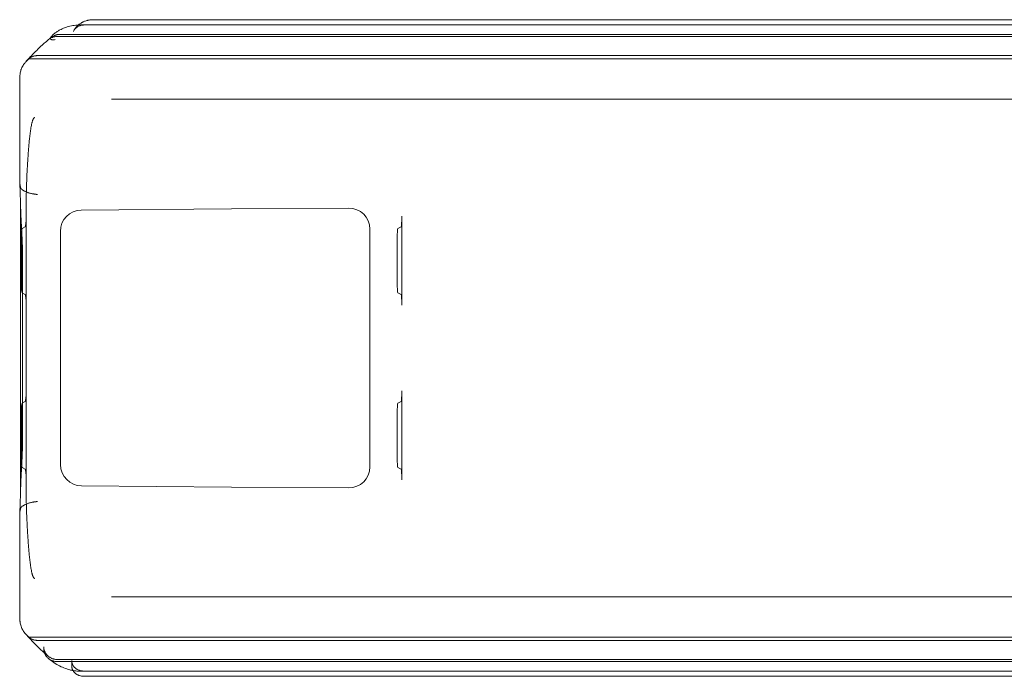
# Model space of a CAD drawing. Units: millimetres. Extents: x 8 to 11508, y 3 to 9503.
# Drawn here: x 2159 to 3089, y 3233 to 3853 of the extents above; entities that cross this region are included whole.
import ezdxf

# ---------------------------------------------------------------- set-up
doc = ezdxf.new("R2010")
doc.units = ezdxf.units.MM
doc.header["$MEASUREMENT"] = 0

msp = doc.modelspace()

# ---------------------------------------------------------------- linework, layer by layer
at = {"color": 0, "linetype": 'Continuous', "lineweight": 0}
for p, q in [((2229.09, 3852.86), (2261.74, 3852.86)), ((2261.74, 3852.86), (2500.1, 3852.86)), ((2500.69, 3852.86), (2664.59, 3852.86)), ((2665.49, 3852.86), (3573.83, 3852.86)), ((2217.24, 3847.98), (2503.37, 3847.98)), ((2220.21, 3847.86), (2502.72, 3847.86)), ((2682.69, 3847.86), (2502.72, 3847.86)), ((2503.37, 3847.98), (2686.97, 3847.98)), ((2682.69, 3847.86), (3591.03, 3847.86)), ((2686.97, 3847.98), (3595.31, 3847.98)), ((2194.3, 3836.92), (2508.82, 3836.92)), ((2196.68, 3838.92), (2508.82, 3838.92)), ((2722.84, 3838.92), (2508.82, 3838.92)), ((2722.84, 3836.92), (2508.82, 3836.92)), ((2722.84, 3838.92), (3631.19, 3838.92)), ((2722.84, 3836.92), (3631.19, 3836.92)), ((2168.37, 3815.92), (2513.18, 3815.92)), ((2175.81, 3818.92), (2513.18, 3818.92)), ((2751.52, 3818.92), (2513.18, 3818.92)), ((2751.52, 3815.92), (2513.18, 3815.92)), ((2751.52, 3818.92), (3659.86, 3818.92)), ((2751.52, 3815.92), (3659.86, 3815.92)), ((2159.28, 3797.1), (2159.28, 3703.52)), ((2261.74, 3777.86), (2245.83, 3777.86)), ((2500.1, 3777.86), (2261.74, 3777.86)), ((2665, 3777.86), (2501.19, 3777.86)), ((3573.83, 3777.86), (2665.49, 3777.86)), ((2160.18, 3675.64), (2160.18, 3675.23)), ((2160.18, 3675.23), (2160.18, 3410.48)), ((2165.38, 3674.48), (2165.38, 3667.39)), ((2217.45, 3673.04), (2359.28, 3674.13)), ((2359.28, 3674.13), (2469.84, 3674.97)), ((2165.41, 3583.33), (2165.41, 3667.39)), ((2520.15, 3667.39), (2520.15, 3583.33)), ((2164.55, 3657.4), (2161.68, 3655.82)), ((2161.71, 3655.82), (2164.58, 3657.4)), ((2489.92, 3655.2), (2489.92, 3430.51)), ((2519.32, 3657.4), (2516.45, 3655.82)), ((2160.85, 3645.83), (2160.85, 3627.86)), ((2160.88, 3604.89), (2160.88, 3645.83)), ((2197.87, 3502.39), (2197.68, 3652.94)), ((2515.62, 3645.83), (2515.62, 3604.89)), ((2160.85, 3604.89), (2160.85, 3627.86)), ((2162.02, 3457.86), (2162.02, 3627.86)), ((2161.68, 3594.9), (2164.55, 3593.32)), ((2164.58, 3593.32), (2161.71, 3594.9)), ((2516.45, 3594.9), (2519.32, 3593.32)), ((2165.38, 3583.33), (2165.38, 3502.39)), ((2165.41, 3418.33), (2165.41, 3502.39)), ((2197.87, 3432.75), (2197.87, 3502.39)), ((2520.15, 3502.39), (2520.15, 3418.33)), ((2164.55, 3492.4), (2161.68, 3490.82)), ((2161.71, 3490.82), (2164.58, 3492.4)), ((2519.32, 3492.4), (2516.45, 3490.82)), ((2160.85, 3457.86), (2160.85, 3480.83)), ((2160.88, 3439.89), (2160.88, 3480.83)), ((2515.62, 3480.83), (2515.62, 3439.89)), ((2160.85, 3457.86), (2160.85, 3439.89)), ((2161.68, 3429.9), (2164.55, 3428.32)), ((2164.58, 3428.32), (2161.71, 3429.9)), ((2516.45, 3429.9), (2519.32, 3428.32)), ((2165.38, 3418.33), (2165.38, 3411.24)), ((2359.28, 3411.59), (2217.65, 3412.67)), ((2160.18, 3410.48), (2160.18, 3410.07)), ((2469.84, 3410.74), (2359.28, 3411.59)), ((2159.28, 3382.2), (2159.28, 3288.62)), ((2245.83, 3307.86), (2261.74, 3307.86)), ((2261.74, 3307.86), (2500.1, 3307.86)), ((2500.69, 3307.86), (2664.59, 3307.86)), ((2665.49, 3307.86), (3573.83, 3307.86)), ((2168.37, 3269.79), (2513.18, 3269.79)), ((2175.81, 3266.79), (2513.18, 3266.79)), ((2751.52, 3269.79), (2513.18, 3269.79)), ((2751.52, 3266.79), (2513.18, 3266.79)), ((2751.52, 3269.79), (3659.86, 3269.79)), ((2751.52, 3266.79), (3659.86, 3266.79)), ((2181.93, 3260.63), (2181.93, 3258.61)), ((2194.24, 3246.79), (2508.82, 3246.79)), ((2194.3, 3248.79), (2508.82, 3248.79)), ((2208.41, 3247.75), (2208.41, 3242.86)), ((2722.84, 3248.79), (2508.82, 3248.79)), ((2722.84, 3246.79), (2508.82, 3246.79)), ((2722.84, 3248.79), (3631.19, 3248.79)), ((2722.84, 3246.79), (3631.19, 3246.79)), ((2216.54, 3237.73), (2503.37, 3237.73)), ((2219.54, 3237.86), (2502.72, 3237.86)), ((2682.69, 3237.86), (2502.72, 3237.86)), ((2686.97, 3237.73), (2503.37, 3237.73)), ((2682.69, 3237.86), (3591.03, 3237.86)), ((2686.97, 3237.73), (3595.31, 3237.73)), ((2245.2, 3232.86), (2219.73, 3232.86)), ((2500.1, 3232.86), (2245.2, 3232.86)), ((2665, 3232.86), (2501.19, 3232.86)), ((3573.83, 3232.86), (2665.49, 3232.86))]:
    msp.add_line(p, q, dxfattribs=at)
for centre, major_axis, ratio, start_param, end_param in [((2217.6, 3652.97), (0.01, -20.08), 0.992433, 3.14854, 4.713047), ((2469.69, 3654.9), (-17.27, -10.71), 0.983055, 2.59411, 4.15731), ((2164.51, 3667.39), (0, -10), 0.087156, 0.04804, 1.570796), ((2164.54, 3667.39), (0, -10), 0.087156, 0.04804, 1.570796), ((2519.28, 3667.39), (0, -10), 0.087156, 0.04804, 1.570796), ((2161.72, 3645.83), (0, -10), 0.087156, 3.189633, 4.712389), ((2161.75, 3645.83), (0, -10), 0.087156, 3.189633, 4.712389), ((2516.49, 3645.83), (0, -10), 0.087156, 3.189633, 4.712389), ((2161.72, 3604.89), (0, -10), 0.087156, 4.712389, 6.235145), ((2161.75, 3604.89), (0, -10), 0.087156, 4.712389, 6.235145), ((2516.49, 3604.89), (0, -10), 0.087156, 4.712389, 6.235145), ((2164.51, 3583.33), (0, -10), 0.087156, 1.570796, 3.093553), ((2164.54, 3583.33), (0, -10), 0.087156, 1.570796, 3.093553), ((2519.28, 3583.33), (0, -10), 0.087156, 1.570796, 3.093553), ((2164.51, 3502.39), (0, -10), 0.087156, 0.04804, 1.570796), ((2164.54, 3502.39), (0, -10), 0.087156, 0.04804, 1.570796), ((2519.28, 3502.39), (0, -10), 0.087156, 0.04804, 1.570796), ((2161.72, 3480.83), (0, -10), 0.087156, 3.189633, 4.712389), ((2161.75, 3480.83), (0, -10), 0.087156, 3.189633, 4.712389), ((2516.49, 3480.83), (0, -10), 0.087156, 3.189633, 4.712389), ((2161.72, 3439.89), (0, -10), 0.087156, 4.712389, 6.235145), ((2161.75, 3439.89), (0, -10), 0.087156, 4.712389, 6.235145), ((2516.49, 3439.89), (0, -10), 0.087156, 4.712389, 6.235145), ((2217.8, 3432.75), (0, 20.08), 0.992433, 1.570796, 3.133996), ((2469.69, 3430.82), (-17.27, 10.71), 0.983055, 2.125875, 3.689075), ((2164.51, 3418.33), (0, -10), 0.087156, 1.570796, 3.093553), ((2164.54, 3418.33), (0, -10), 0.087156, 1.570796, 3.093553), ((2519.28, 3418.33), (0, -10), 0.087156, 1.570796, 3.093553)]:
    msp.add_ellipse(centre, major_axis=major_axis, ratio=ratio, start_param=start_param, end_param=end_param, dxfattribs=at)
for points, knots in [([(2209.99, 3841.84), (2210.2, 3842.28), (2210.42, 3842.71), (2210.91, 3843.55), (2211.17, 3843.95), (2212, 3845.14), (2212.61, 3845.89), (2213.46, 3846.76), (2213.64, 3846.94), (2213.99, 3847.27), (2214.17, 3847.44), (2214.71, 3847.92), (2215.09, 3848.22), (2216.24, 3849.1), (2217.06, 3849.62), (2218.01, 3850.15), (2218.12, 3850.21), (2218.34, 3850.32), (2218.45, 3850.38), (2218.77, 3850.54), (2218.99, 3850.65), (2219.65, 3850.95), (2220.1, 3851.14), (2221.45, 3851.66), (2222.37, 3851.95), (2223.55, 3852.23), (2223.78, 3852.29), (2224.26, 3852.39), (2224.5, 3852.43), (2225.22, 3852.56), (2225.7, 3852.63), (2227.14, 3852.8), (2228.11, 3852.86), (2229.09, 3852.86)], [0, 0, 0, 0, 0.0625, 0.0625, 0.125, 0.125, 0.25, 0.25, 0.28125, 0.28125, 0.3125, 0.3125, 0.375, 0.375, 0.5, 0.5, 0.515625, 0.515625, 0.53125, 0.53125, 0.5625, 0.5625, 0.625, 0.625, 0.75, 0.75, 0.78125, 0.78125, 0.8125, 0.8125, 0.875, 0.875, 1, 1, 1, 1]), ([(2188.39, 3835.62), (2188.95, 3836.53), (2189.67, 3837.44), (2190.91, 3838.78), (2191.52, 3839.35), (2192.89, 3840.5), (2193.73, 3841.11), (2195.39, 3842.2), (2196.29, 3842.72), (2198.67, 3843.96), (2200.16, 3844.6), (2203.33, 3845.77), (2204.98, 3846.27), (2208.53, 3847.13), (2210.4, 3847.47), (2213.08, 3847.78), (2213.9, 3847.86), (2214.71, 3847.91)], [0, 0, 0, 0, 5.010498, 5.010498, 9.221494, 9.221494, 14.840539, 14.840539, 21.150834, 21.150834, 31.338174, 31.338174, 42.675769, 42.675769, 55.416162, 55.416162, 60.964282, 60.964282, 60.964282, 60.964282]), ([(2220.21, 3847.86), (2219.68, 3847.86), (2219.16, 3847.83), (2218.13, 3847.7), (2217.62, 3847.6), (2216.87, 3847.41), (2216.62, 3847.34), (2216.24, 3847.22), (2216.12, 3847.18), (2215.87, 3847.09), (2215.75, 3847.04), (2215.14, 3846.8), (2214.67, 3846.57), (2213.77, 3846.06), (2213.34, 3845.77), (2212.72, 3845.3), (2212.51, 3845.13), (2212.12, 3844.77), (2211.93, 3844.59), (2211.39, 3844.02), (2211.07, 3843.62), (2210.49, 3842.79), (2210.24, 3842.36), (2210.02, 3841.91)], [0, 0, 0, 0, 0.125, 0.125, 0.25, 0.25, 0.3125, 0.3125, 0.34375, 0.34375, 0.375, 0.375, 0.5, 0.5, 0.625, 0.625, 0.6875, 0.6875, 0.75, 0.75, 0.875, 0.875, 0.9934845, 0.9934845, 0.9934845, 0.9934845]), ([(2165.02, 3813), (2166.12, 3814.24), (2167.22, 3815.47), (2170.97, 3819.53), (2173.63, 3822.27), (2179, 3827.5), (2181.71, 3829.99), (2185.78, 3833.5), (2187.11, 3834.62), (2188.45, 3835.71)], [0, 0, 0, 0, 10.000249, 10.000249, 33.816703, 33.816703, 57.679112, 57.679112, 69.275003, 69.275003, 69.275003, 69.275003]), ([(2192.9, 3834.2), (2192.47, 3834.03), (2192.05, 3833.92), (2191.44, 3833.83), (2191.25, 3833.81), (2190.86, 3833.79), (2190.67, 3833.79), (2190.39, 3833.81), (2190.3, 3833.82), (2190.17, 3833.83), (2190.13, 3833.83), (2190.04, 3833.84), (2190, 3833.85), (2189.78, 3833.88), (2189.62, 3833.92), (2189.32, 3834.02), (2189.18, 3834.08), (2188.98, 3834.19), (2188.92, 3834.22), (2188.81, 3834.3), (2188.76, 3834.35), (2188.66, 3834.43), (2188.61, 3834.48), (2188.53, 3834.58), (2188.49, 3834.63), (2188.39, 3834.78), (2188.34, 3834.88), (2188.3, 3835.04), (2188.29, 3835.09), (2188.28, 3835.19), (2188.28, 3835.24), (2188.29, 3835.39), (2188.32, 3835.48), (2188.37, 3835.58), (2188.38, 3835.6), (2188.39, 3835.62)], [0, 0, 0, 0, 0.125, 0.125, 0.1875, 0.1875, 0.25, 0.25, 0.28125, 0.28125, 0.296875, 0.296875, 0.3125, 0.3125, 0.375, 0.375, 0.4375, 0.4375, 0.46875, 0.46875, 0.5, 0.5, 0.53125, 0.53125, 0.5625, 0.5625, 0.625, 0.625, 0.65625, 0.65625, 0.6875, 0.6875, 0.75, 0.75, 0.7633531, 0.7633531, 0.7633531, 0.7633531]), ([(2188.39, 3835.62), (2188.43, 3835.68), (2188.47, 3835.73), (2188.53, 3835.78), (2188.54, 3835.79), (2188.56, 3835.8), (2188.57, 3835.81), (2188.59, 3835.82), (2188.61, 3835.84), (2188.68, 3835.87), (2188.72, 3835.89), (2188.83, 3835.93), (2188.89, 3835.95), (2188.98, 3835.96), (2189.01, 3835.97), (2189.07, 3835.97), (2189.1, 3835.98), (2189.2, 3835.98), (2189.27, 3835.97), (2189.4, 3835.96), (2189.48, 3835.95), (2189.55, 3835.93)], [0.7633531, 0.7633531, 0.7633531, 0.7633531, 0.8125, 0.8125, 0.8203125, 0.8203125, 0.828125, 0.828125, 0.84375, 0.84375, 0.875, 0.875, 0.90625, 0.90625, 0.921875, 0.921875, 0.9375, 0.9375, 0.96875, 0.96875, 1, 1, 1, 1]), ([(2189.55, 3835.93), (2189.79, 3836.17), (2190.03, 3836.39), (2190.54, 3836.81), (2190.81, 3837), (2191.35, 3837.37), (2191.63, 3837.54), (2192.07, 3837.78), (2192.22, 3837.86), (2192.52, 3838), (2192.67, 3838.07), (2193.13, 3838.26), (2193.74, 3838.49), (2194.38, 3838.65), (2195.02, 3838.79), (2195.35, 3838.84), (2196.01, 3838.9), (2196.35, 3838.92), (2196.68, 3838.92)], [0, 0, 0, 0, 0.125, 0.125, 0.25, 0.25, 0.375, 0.375, 0.4375, 0.4375, 0.5, 0.5, 0.625, 0.75, 0.75, 0.875, 0.875, 1, 1, 1, 1]), ([(2194.3, 3836.92), (2193.89, 3836.92), (2193.49, 3836.9), (2192.68, 3836.81), (2192.28, 3836.75), (2191.49, 3836.58), (2191.09, 3836.48), (2190.51, 3836.3), (2190.32, 3836.23), (2189.93, 3836.09), (2189.74, 3836.01), (2189.55, 3835.93)], [0, 0, 0, 0, 0.25, 0.25, 0.5, 0.5, 0.75, 0.75, 0.875, 0.875, 1, 1, 1, 1]), ([(2165.02, 3813), (2164.75, 3812.69), (2164.48, 3812.37), (2164.1, 3811.91), (2164, 3811.78), (2163.79, 3811.51), (2163.69, 3811.38), (2163.38, 3810.97), (2163.18, 3810.69), (2162.6, 3809.84), (2162.23, 3809.24), (2161.56, 3808), (2161.25, 3807.35), (2160.84, 3806.35), (2160.72, 3806.02), (2160.54, 3805.5), (2160.48, 3805.33), (2160.38, 3804.98), (2160.32, 3804.81), (2160.08, 3803.94), (2159.93, 3803.24), (2159.81, 3802.54)], [0.2938184, 0.2938184, 0.2938184, 0.2938184, 0.375, 0.375, 0.40625, 0.40625, 0.4375, 0.4375, 0.5, 0.5, 0.625, 0.625, 0.75, 0.75, 0.8125, 0.8125, 0.84375, 0.84375, 0.875, 0.875, 1, 1, 1, 1]), ([(2167.82, 3815.9), (2167.45, 3815.54), (2167.07, 3815.16), (2166.28, 3814.36), (2165.87, 3813.94), (2165.31, 3813.33), (2165.17, 3813.16), (2165.02, 3813)], [0, 0, 0, 0, 0.125, 0.125, 0.25, 0.25, 0.2938184, 0.2938184, 0.2938184, 0.2938184]), ([(2167.82, 3815.9), (2168.38, 3816.37), (2168.97, 3816.79), (2169.91, 3817.34), (2170.22, 3817.51), (2170.87, 3817.83), (2171.2, 3817.97), (2171.71, 3818.17), (2171.88, 3818.23), (2172.23, 3818.35), (2172.41, 3818.4), (2172.93, 3818.55), (2173.29, 3818.64), (2174, 3818.78), (2174.36, 3818.83), (2175.08, 3818.9), (2175.45, 3818.92), (2175.81, 3818.92)], [0, 0, 0, 0, 0.25, 0.25, 0.375, 0.375, 0.5, 0.5, 0.5625, 0.5625, 0.625, 0.625, 0.75, 0.75, 0.875, 0.875, 1, 1, 1, 1]), ([(2159.81, 3802.54), (2159.73, 3802.11), (2159.67, 3801.68), (2159.54, 3800.8), (2159.49, 3800.36), (2159.42, 3799.68), (2159.4, 3799.46), (2159.36, 3799), (2159.34, 3798.77), (2159.31, 3798.3), (2159.3, 3798.06), (2159.29, 3797.7), (2159.28, 3797.58), (2159.28, 3797.34), (2159.28, 3797.22), (2159.28, 3797.1)], [0, 0, 0, 0, 0.25, 0.25, 0.5, 0.5, 0.625, 0.625, 0.75, 0.75, 0.875, 0.875, 0.9375, 0.9375, 1, 1, 1, 1]), ([(2165.41, 3680.36), (2165.45, 3683.91), (2165.51, 3687.46), (2165.65, 3692.77), (2165.7, 3694.53), (2165.79, 3697.18), (2165.82, 3698.06), (2165.88, 3699.83), (2165.92, 3700.71), (2166.09, 3705.1), (2166.25, 3708.59), (2166.61, 3715.5), (2166.81, 3718.93), (2167.15, 3724.03), (2167.27, 3725.72), (2167.52, 3729.09), (2167.66, 3730.77), (2167.87, 3733.27), (2167.94, 3734.1), (2168.09, 3735.76), (2168.17, 3736.59), (2168.41, 3739.06), (2168.58, 3740.7), (2168.86, 3743.13), (2168.95, 3743.94), (2169.15, 3745.55), (2169.25, 3746.35), (2169.47, 3747.95), (2169.59, 3748.74), (2169.83, 3750.32), (2169.96, 3751.1), (2170.24, 3752.66), (2170.39, 3753.44), (2170.64, 3754.59), (2170.73, 3754.97), (2170.91, 3755.73), (2171.01, 3756.11), (2171.22, 3756.86), (2171.34, 3757.23), (2171.53, 3757.78), (2171.59, 3757.97), (2171.73, 3758.33), (2171.81, 3758.51), (2171.97, 3758.87), (2172.05, 3759.04), (2172.2, 3759.3), (2172.25, 3759.38), (2172.35, 3759.55), (2172.41, 3759.63), (2172.52, 3759.79), (2172.59, 3759.86), (2172.73, 3760.01), (2172.8, 3760.08), (2172.92, 3760.17), (2172.97, 3760.2), (2173.06, 3760.25), (2173.1, 3760.28), (2173.18, 3760.3), (2173.2, 3760.31), (2173.25, 3760.33), (2173.28, 3760.34), (2173.36, 3760.35), (2173.42, 3760.36), (2173.47, 3760.36)], [0, 0, 0, 0, 0.125, 0.125, 0.1875, 0.1875, 0.21875, 0.21875, 0.25, 0.25, 0.375, 0.375, 0.5, 0.5, 0.5625, 0.5625, 0.625, 0.625, 0.65625, 0.65625, 0.6875, 0.6875, 0.75, 0.75, 0.78125, 0.78125, 0.8125, 0.8125, 0.84375, 0.84375, 0.875, 0.875, 0.90625, 0.90625, 0.921875, 0.921875, 0.9375, 0.9375, 0.953125, 0.953125, 0.960938, 0.960938, 0.96875, 0.96875, 0.976563, 0.976563, 0.980469, 0.980469, 0.984375, 0.984375, 0.988281, 0.988281, 0.992188, 0.992188, 0.994141, 0.994141, 0.996094, 0.996094, 0.99707, 0.99707, 0.998047, 0.998047, 1, 1, 1, 1]), ([(2160.42, 3693.62), (2160.38, 3693.66), (2160.35, 3693.71), (2160.28, 3693.83), (2160.24, 3693.89), (2160.15, 3694.1), (2160.09, 3694.25), (2160.01, 3694.5), (2159.98, 3694.58), (2159.95, 3694.72), (2159.93, 3694.76), (2159.91, 3694.85), (2159.9, 3694.9), (2159.84, 3695.14), (2159.8, 3695.33), (2159.73, 3695.74), (2159.69, 3695.94), (2159.63, 3696.36), (2159.61, 3696.58), (2159.55, 3697.01), (2159.53, 3697.23), (2159.49, 3697.67), (2159.47, 3697.89), (2159.42, 3698.55), (2159.39, 3699), (2159.35, 3699.89), (2159.33, 3700.34), (2159.3, 3701.24), (2159.29, 3701.7), (2159.28, 3702.38), (2159.28, 3702.61), (2159.28, 3703.06), (2159.28, 3703.29), (2159.28, 3703.52)], [0, 0, 0, 0, 0.03125, 0.03125, 0.0625, 0.0625, 0.125, 0.125, 0.15625, 0.15625, 0.171875, 0.171875, 0.1875, 0.1875, 0.25, 0.25, 0.3125, 0.3125, 0.375, 0.375, 0.4375, 0.4375, 0.5, 0.5, 0.625, 0.625, 0.75, 0.75, 0.875, 0.875, 0.9375, 0.9375, 1, 1, 1, 1]), ([(2159.35, 3699.92), (2159.42, 3698.22), (2159.49, 3696.52), (2159.62, 3693.07), (2159.68, 3691.32), (2159.81, 3687.81), (2159.86, 3686.04), (2159.98, 3682.48), (2160.03, 3680.69), (2160.13, 3677.08), (2160.18, 3675.27), (2160.22, 3673.45)], [1.1225209, 1.1225209, 1.1225209, 1.1225209, 1.1565019, 1.1565019, 1.1906757, 1.1906757, 1.2248496, 1.2248496, 1.2590235, 1.2590235, 1.2931973, 1.2931973, 1.2931973, 1.2931973]), ([(2176.12, 3687.82), (2176.07, 3687.83), (2175.98, 3687.83), (2175.85, 3687.85), (2175.71, 3687.86), (2175.58, 3687.87), (2175.45, 3687.88), (2175.33, 3687.9), (2175.2, 3687.91), (2175.08, 3687.92), (2174.96, 3687.93), (2174.85, 3687.95), (2174.74, 3687.96), (2174.63, 3687.97), (2174.52, 3687.99), (2174.41, 3688), (2174.31, 3688.01), (2174.21, 3688.03), (2174.11, 3688.04), (2174.02, 3688.05), (2173.92, 3688.06), (2173.83, 3688.08), (2173.74, 3688.09), (2173.66, 3688.1), (2173.58, 3688.11), (2173.29, 3688.15), (2172.82, 3688.23), (2172.17, 3688.34), (2171.56, 3688.45), (2170.72, 3688.62), (2169.69, 3688.85), (2168.5, 3689.17), (2167.4, 3689.51), (2166.36, 3689.87), (2165.36, 3690.26), (2164.41, 3690.69), (2163.55, 3691.13), (2162.97, 3691.47), (2162.63, 3691.69), (2162.48, 3691.79), (2162.33, 3691.88), (2162.19, 3691.98), (2162.05, 3692.08), (2161.92, 3692.18), (2161.79, 3692.28), (2161.66, 3692.38), (2161.54, 3692.48), (2161.42, 3692.58), (2161.3, 3692.69), (2161.19, 3692.79), (2161.08, 3692.89), (2160.97, 3692.99), (2160.87, 3693.1), (2160.77, 3693.2), (2160.68, 3693.3), (2160.59, 3693.41), (2160.5, 3693.51), (2160.44, 3693.58), (2160.42, 3693.62)], [0, 0, 0, 0, 0.006588, 0.01306, 0.019414, 0.02565, 0.03177, 0.037772, 0.043657, 0.049424, 0.055075, 0.060608, 0.066024, 0.071323, 0.076504, 0.081568, 0.086515, 0.091345, 0.096057, 0.100652, 0.10513, 0.109491, 0.113734, 0.11786, 0.121869, 0.12576, 0.159332, 0.191379, 0.221902, 0.250902, 0.317534, 0.381384, 0.442453, 0.500741, 0.564932, 0.627946, 0.689786, 0.750452, 0.763053, 0.77564, 0.788215, 0.800776, 0.813324, 0.82586, 0.838382, 0.850892, 0.863388, 0.875872, 0.888342, 0.9008, 0.913245, 0.925677, 0.938096, 0.950502, 0.962896, 0.975277, 0.987645, 1, 1, 1, 1]), ([(2160.22, 3673.53), (2160.25, 3672.24), (2160.29, 3670.95), (2160.42, 3667.68), (2160.51, 3665.69), (2160.71, 3661.71), (2160.81, 3659.72), (2161.04, 3655.74), (2161.15, 3653.75), (2161.36, 3649.77), (2161.47, 3647.78), (2161.65, 3643.79), (2161.74, 3641.8), (2161.87, 3637.82), (2161.93, 3635.83), (2162, 3631.84), (2162.02, 3629.85), (2162.02, 3627.86)], [0.0442421, 0.0442421, 0.0442421, 0.0442421, 0.125, 0.125, 0.25, 0.25, 0.375, 0.375, 0.5, 0.5, 0.625, 0.625, 0.75, 0.75, 0.875, 0.875, 1, 1, 1, 1]), ([(2162.02, 3457.86), (2162.02, 3455.86), (2162, 3453.87), (2161.93, 3449.88), (2161.87, 3447.89), (2161.74, 3443.91), (2161.65, 3441.92), (2161.47, 3437.94), (2161.36, 3435.95), (2161.15, 3431.97), (2161.04, 3429.98), (2160.81, 3426), (2160.71, 3424.01), (2160.51, 3420.03), (2160.42, 3418.04), (2160.29, 3414.76), (2160.25, 3413.47), (2160.22, 3412.19)], [0.0000047, 0.0000047, 0.0000047, 0.0000047, 0.125, 0.125, 0.25, 0.25, 0.375, 0.375, 0.5, 0.5, 0.625, 0.625, 0.75, 0.75, 0.875, 0.875, 0.955729, 0.955729, 0.955729, 0.955729]), ([(2160.22, 3412.26), (2160.18, 3410.44), (2160.13, 3408.63), (2160.03, 3405.03), (2159.98, 3403.24), (2159.86, 3399.68), (2159.81, 3397.91), (2159.68, 3394.39), (2159.62, 3392.65), (2159.49, 3389.2), (2159.42, 3387.49), (2159.35, 3385.8)], [1.8483953, 1.8483953, 1.8483953, 1.8483953, 1.8825692, 1.8825692, 1.916743, 1.916743, 1.9509169, 1.9509169, 1.9850907, 1.9850907, 2.0190521, 2.0190521, 2.0190521, 2.0190521]), ([(2173.47, 3325.36), (2173.42, 3325.36), (2173.36, 3325.36), (2173.25, 3325.39), (2173.2, 3325.4), (2173.1, 3325.44), (2173.05, 3325.47), (2172.96, 3325.52), (2172.91, 3325.55), (2172.79, 3325.65), (2172.71, 3325.72), (2172.61, 3325.83), (2172.58, 3325.87), (2172.51, 3325.94), (2172.48, 3325.98), (2172.39, 3326.11), (2172.34, 3326.19), (2172.23, 3326.36), (2172.18, 3326.44), (2172.04, 3326.7), (2171.96, 3326.87), (2171.8, 3327.23), (2171.72, 3327.41), (2171.58, 3327.78), (2171.52, 3327.96), (2171.39, 3328.33), (2171.33, 3328.52), (2171.22, 3328.89), (2171.16, 3329.08), (2171, 3329.64), (2170.9, 3330.02), (2170.72, 3330.79), (2170.63, 3331.17), (2170.38, 3332.32), (2170.23, 3333.1), (2169.96, 3334.66), (2169.83, 3335.44), (2169.64, 3336.63), (2169.58, 3337.03), (2169.47, 3337.82), (2169.41, 3338.22), (2169.25, 3339.42), (2169.14, 3340.22), (2168.94, 3341.83), (2168.85, 3342.64), (2168.57, 3345.07), (2168.41, 3346.7), (2168.09, 3349.97), (2167.94, 3351.62), (2167.66, 3354.94), (2167.53, 3356.6), (2167.27, 3359.96), (2167.16, 3361.64), (2166.82, 3366.73), (2166.61, 3370.15), (2166.34, 3375.35), (2166.26, 3377.09), (2166.16, 3379.28), (2166.14, 3379.72), (2166.1, 3380.59), (2166.08, 3381.03), (2166.02, 3382.35), (2165.99, 3383.23), (2165.81, 3387.63), (2165.7, 3391.16), (2165.51, 3398.24), (2165.45, 3401.8), (2165.41, 3405.36)], [0, 0, 0, 0, 0.001953, 0.001953, 0.003906, 0.003906, 0.005859, 0.005859, 0.007812, 0.007812, 0.011719, 0.011719, 0.013672, 0.013672, 0.015625, 0.015625, 0.019531, 0.019531, 0.023437, 0.023437, 0.03125, 0.03125, 0.039062, 0.039062, 0.046875, 0.046875, 0.054687, 0.054687, 0.0625, 0.0625, 0.078125, 0.078125, 0.09375, 0.09375, 0.125, 0.125, 0.15625, 0.15625, 0.171875, 0.171875, 0.1875, 0.1875, 0.21875, 0.21875, 0.25, 0.25, 0.3125, 0.3125, 0.375, 0.375, 0.4375, 0.4375, 0.5, 0.5, 0.625, 0.625, 0.6875, 0.6875, 0.703125, 0.703125, 0.71875, 0.71875, 0.75, 0.75, 0.875, 0.875, 1, 1, 1, 1]), ([(2176.12, 3397.89), (2176.08, 3397.89), (2175.98, 3397.88), (2175.83, 3397.87), (2175.66, 3397.85), (2175.47, 3397.83), (2175.25, 3397.81), (2175.01, 3397.79), (2174.75, 3397.76), (2174.47, 3397.72), (2174.16, 3397.69), (2173.84, 3397.64), (2173.36, 3397.57), (2172.77, 3397.48), (2172.09, 3397.37), (2171.5, 3397.26), (2170.71, 3397.09), (2169.74, 3396.87), (2168.56, 3396.56), (2167.46, 3396.23), (2166.01, 3395.73), (2164.39, 3395.04), (2162.99, 3394.28), (2162.05, 3393.64), (2161.52, 3393.22), (2161.14, 3392.88), (2160.93, 3392.68), (2160.78, 3392.52), (2160.68, 3392.41), (2160.59, 3392.31), (2160.5, 3392.2), (2160.44, 3392.13), (2160.42, 3392.1)], [0, 0, 0, 0, 0.006106, 0.013252, 0.021445, 0.030692, 0.041003, 0.052388, 0.064856, 0.078419, 0.093087, 0.108872, 0.125785, 0.162565, 0.195753, 0.225243, 0.250951, 0.315894, 0.375444, 0.439673, 0.50084, 0.628723, 0.750433, 0.813096, 0.875004, 0.906218, 0.93728, 0.949929, 0.962526, 0.975071, 0.987563, 1, 1, 1, 1]), ([(2159.28, 3382.2), (2159.28, 3382.65), (2159.28, 3383.1), (2159.29, 3384), (2159.3, 3384.45), (2159.33, 3385.35), (2159.35, 3385.8), (2159.38, 3386.48), (2159.39, 3386.71), (2159.42, 3387.16), (2159.44, 3387.38), (2159.49, 3388.05), (2159.53, 3388.49), (2159.6, 3389.14), (2159.63, 3389.35), (2159.69, 3389.77), (2159.73, 3389.98), (2159.8, 3390.38), (2159.84, 3390.58), (2159.91, 3390.86), (2159.93, 3390.95), (2159.98, 3391.13), (2160.01, 3391.22), (2160.09, 3391.47), (2160.15, 3391.62), (2160.24, 3391.82), (2160.28, 3391.88), (2160.33, 3391.97), (2160.35, 3392), (2160.38, 3392.05), (2160.4, 3392.08), (2160.42, 3392.1)], [0, 0, 0, 0, 0.125, 0.125, 0.25, 0.25, 0.375, 0.375, 0.4375, 0.4375, 0.5, 0.5, 0.625, 0.625, 0.6875, 0.6875, 0.75, 0.75, 0.8125, 0.8125, 0.84375, 0.84375, 0.875, 0.875, 0.9375, 0.9375, 0.96875, 0.96875, 0.984375, 0.984375, 1, 1, 1, 1]), ([(2159.28, 3288.62), (2159.28, 3288.38), (2159.28, 3288.14), (2159.3, 3287.66), (2159.31, 3287.43), (2159.35, 3286.73), (2159.39, 3286.27), (2159.46, 3285.6), (2159.49, 3285.37), (2159.54, 3284.92), (2159.57, 3284.7), (2159.67, 3284.04), (2159.73, 3283.6), (2159.81, 3283.17)], [0, 0, 0, 0, 0.125, 0.125, 0.25, 0.25, 0.5, 0.5, 0.625, 0.625, 0.75, 0.75, 1, 1, 1, 1]), ([(2159.81, 3283.17), (2159.93, 3282.47), (2160.08, 3281.78), (2160.47, 3280.4), (2160.7, 3279.72), (2161.24, 3278.4), (2161.54, 3277.75), (2161.97, 3276.96), (2162.05, 3276.81), (2162.23, 3276.5), (2162.32, 3276.35), (2162.6, 3275.9), (2162.79, 3275.6), (2163.37, 3274.75), (2163.78, 3274.21), (2164.46, 3273.36), (2164.74, 3273.03), (2165.02, 3272.72)], [0, 0, 0, 0, 0.125, 0.125, 0.25, 0.25, 0.375, 0.375, 0.40625, 0.40625, 0.4375, 0.4375, 0.5, 0.5, 0.625, 0.625, 0.7083923, 0.7083923, 0.7083923, 0.7083923]), ([(2182.58, 3255), (2179.94, 3257.35), (2177.32, 3259.82), (2172.04, 3265.07), (2169.38, 3267.87), (2166.17, 3271.42), (2165.59, 3272.07), (2165.02, 3272.72)], [10.752383, 10.752383, 10.752383, 10.752383, 33.882645, 33.882645, 57.768604, 57.768604, 62.987959, 62.987959, 62.987959, 62.987959]), ([(2165.02, 3272.72), (2165.16, 3272.56), (2165.3, 3272.41), (2165.64, 3272.03), (2165.85, 3271.81), (2166.16, 3271.48), (2166.26, 3271.38), (2166.47, 3271.17), (2166.57, 3271.06), (2167.07, 3270.56), (2167.45, 3270.17), (2167.82, 3269.81)], [0.7083923, 0.7083923, 0.7083923, 0.7083923, 0.75, 0.75, 0.8125, 0.8125, 0.84375, 0.84375, 0.875, 0.875, 1, 1, 1, 1]), ([(2175.81, 3266.79), (2175.45, 3266.79), (2175.08, 3266.81), (2174.36, 3266.88), (2174.01, 3266.94), (2173.3, 3267.07), (2172.94, 3267.16), (2172.42, 3267.31), (2172.25, 3267.36), (2171.9, 3267.48), (2171.73, 3267.54), (2171.22, 3267.74), (2170.89, 3267.88), (2170.23, 3268.2), (2169.91, 3268.37), (2169.29, 3268.74), (2168.99, 3268.94), (2168.54, 3269.25), (2168.39, 3269.36), (2168.1, 3269.58), (2167.96, 3269.69), (2167.82, 3269.81)], [0, 0, 0, 0, 0.125, 0.125, 0.25, 0.25, 0.375, 0.375, 0.4375, 0.4375, 0.5, 0.5, 0.625, 0.625, 0.75, 0.75, 0.875, 0.875, 0.9375, 0.9375, 1, 1, 1, 1]), ([(2181.93, 3260.63), (2181.93, 3260.23), (2181.96, 3259.84), (2182.05, 3259.06), (2182.12, 3258.67), (2182.3, 3257.9), (2182.41, 3257.53), (2182.57, 3257.06), (2182.6, 3256.96), (2182.67, 3256.78), (2182.78, 3256.5), (2182.9, 3256.23), (2183.15, 3255.7), (2183.34, 3255.35), (2183.74, 3254.67), (2183.96, 3254.34), (2184.25, 3253.94), (2184.31, 3253.87), (2184.43, 3253.71), (2184.61, 3253.47), (2184.81, 3253.25), (2185.2, 3252.81), (2185.47, 3252.53), (2186.04, 3251.99), (2186.34, 3251.74), (2186.81, 3251.37), (2186.97, 3251.25), (2187.21, 3251.08), (2187.29, 3251.03), (2187.46, 3250.92), (2187.54, 3250.86), (2187.95, 3250.6), (2188.63, 3250.2), (2189.34, 3249.87), (2190.06, 3249.57), (2190.43, 3249.44), (2191, 3249.27), (2191.19, 3249.21), (2191.57, 3249.12), (2191.77, 3249.07), (2192.34, 3248.95), (2192.73, 3248.9), (2193.51, 3248.81), (2193.91, 3248.79), (2194.3, 3248.79)], [0, 0, 0, 0, 0.0625, 0.0625, 0.125, 0.125, 0.1875, 0.1875, 0.203125, 0.203125, 0.21875, 0.25, 0.25, 0.3125, 0.3125, 0.375, 0.375, 0.390625, 0.390625, 0.40625, 0.4375, 0.4375, 0.5, 0.5, 0.5625, 0.5625, 0.59375, 0.59375, 0.609375, 0.609375, 0.625, 0.625, 0.6875, 0.75, 0.75, 0.8125, 0.8125, 0.84375, 0.84375, 0.875, 0.875, 0.9375, 0.9375, 1, 1, 1, 1]), ([(2186.32, 3249.73), (2186.12, 3249.9), (2185.92, 3250.08), (2185.44, 3250.52), (2185.17, 3250.8), (2184.65, 3251.39), (2184.41, 3251.69), (2184.06, 3252.17), (2183.95, 3252.33), (2183.79, 3252.58), (2183.73, 3252.66), (2183.63, 3252.83), (2183.58, 3252.91), (2183.32, 3253.34), (2183.14, 3253.68), (2182.81, 3254.39), (2182.66, 3254.75), (2182.41, 3255.49), (2182.3, 3255.87), (2182.19, 3256.35), (2182.16, 3256.45), (2182.12, 3256.64), (2182.11, 3256.74), (2182.05, 3257.03), (2182.03, 3257.23), (2181.96, 3257.82), (2181.93, 3258.21), (2181.93, 3258.61)], [0.4581798, 0.4581798, 0.4581798, 0.4581798, 0.5, 0.5, 0.5625, 0.5625, 0.625, 0.625, 0.65625, 0.65625, 0.671875, 0.671875, 0.6875, 0.6875, 0.75, 0.75, 0.8125, 0.8125, 0.875, 0.875, 0.890625, 0.890625, 0.90625, 0.90625, 0.9375, 0.9375, 1, 1, 1, 1]), ([(2186.28, 3251.8), (2185.13, 3252.77), (2183.98, 3253.76), (2182.75, 3254.85), (2182.67, 3254.92), (2182.58, 3255)], [0, 0, 0, 0, 10.000246, 10.000246, 10.752383, 10.752383, 10.752383, 10.752383]), ([(2209.62, 3238.33), (2208.61, 3238.51), (2207.6, 3238.73), (2204.73, 3239.45), (2202.89, 3240.05), (2199.23, 3241.5), (2197.41, 3242.36), (2193.79, 3244.35), (2191.99, 3245.48), (2188.91, 3247.66), (2187.6, 3248.66), (2186.32, 3249.73)], [15.891496, 15.891496, 15.891496, 15.891496, 22.932802, 22.932802, 36.015648, 36.015648, 49.375374, 49.375374, 63.070391, 63.070391, 73.377197, 73.377197, 73.377197, 73.377197]), ([(2194.24, 3246.79), (2193.85, 3246.79), (2193.46, 3246.82), (2192.68, 3246.9), (2192.29, 3246.95), (2191.53, 3247.11), (2191.15, 3247.21), (2190.59, 3247.38), (2190.4, 3247.44), (2190.03, 3247.57), (2189.84, 3247.64), (2189.3, 3247.87), (2188.94, 3248.03), (2188.25, 3248.39), (2187.91, 3248.59), (2187.42, 3248.91), (2187.26, 3249.02), (2186.94, 3249.25), (2186.78, 3249.37), (2186.52, 3249.57), (2186.42, 3249.65), (2186.32, 3249.73)], [0, 0, 0, 0, 0.0625, 0.0625, 0.125, 0.125, 0.1875, 0.1875, 0.21875, 0.21875, 0.25, 0.25, 0.3125, 0.3125, 0.375, 0.375, 0.40625, 0.40625, 0.4375, 0.4375, 0.4581798, 0.4581798, 0.4581798, 0.4581798]), ([(2208.41, 3247.75), (2208.41, 3247.4), (2208.43, 3247.06), (2208.51, 3246.37), (2208.57, 3246.04), (2208.69, 3245.53), (2208.74, 3245.37), (2208.83, 3245.04), (2208.89, 3244.87), (2209.06, 3244.38), (2209.2, 3244.06), (2209.5, 3243.44), (2209.67, 3243.14), (2209.95, 3242.71), (2210.04, 3242.56), (2210.19, 3242.35), (2210.24, 3242.28), (2210.35, 3242.14), (2210.4, 3242.07), (2210.67, 3241.73), (2210.9, 3241.47), (2211.38, 3240.98), (2211.63, 3240.75), (2212.16, 3240.31), (2212.43, 3240.1), (2213.01, 3239.71), (2213.3, 3239.53), (2214.2, 3239.02), (2214.83, 3238.75), (2215.56, 3238.5), (2215.65, 3238.47), (2215.81, 3238.42), (2215.89, 3238.39), (2216.14, 3238.32), (2216.31, 3238.27), (2216.81, 3238.15), (2217.15, 3238.08), (2218.16, 3237.91), (2218.85, 3237.86), (2219.54, 3237.86)], [0, 0, 0, 0, 0.0625, 0.0625, 0.125, 0.125, 0.15625, 0.15625, 0.1875, 0.1875, 0.25, 0.25, 0.3125, 0.3125, 0.34375, 0.34375, 0.359375, 0.359375, 0.375, 0.375, 0.4375, 0.4375, 0.5, 0.5, 0.5625, 0.5625, 0.625, 0.625, 0.75, 0.75, 0.765625, 0.765625, 0.78125, 0.78125, 0.8125, 0.8125, 0.875, 0.875, 1, 1, 1, 1]), ([(2219.73, 3232.86), (2219.38, 3232.86), (2219.04, 3232.87), (2218.51, 3232.91), (2218.34, 3232.93), (2218.08, 3232.96), (2217.99, 3232.97), (2217.82, 3233), (2217.73, 3233.01), (2216.95, 3233.14), (2216.28, 3233.3), (2215.29, 3233.64), (2214.97, 3233.76), (2214.49, 3233.97), (2214.33, 3234.05), (2214.09, 3234.16), (2214.02, 3234.2), (2213.86, 3234.29), (2213.78, 3234.33), (2213.4, 3234.54), (2213.1, 3234.72), (2212.52, 3235.11), (2212.24, 3235.32), (2211.71, 3235.77), (2211.45, 3236), (2211.08, 3236.37), (2210.96, 3236.5), (2210.79, 3236.7), (2210.73, 3236.76), (2210.62, 3236.9), (2210.56, 3236.97), (2210.28, 3237.31), (2210.08, 3237.6), (2209.7, 3238.18), (2209.53, 3238.49), (2209.22, 3239.11), (2209.08, 3239.43), (2208.93, 3239.84), (2208.9, 3239.93), (2208.85, 3240.1), (2208.82, 3240.18), (2208.75, 3240.43), (2208.7, 3240.6), (2208.58, 3241.12), (2208.52, 3241.46), (2208.43, 3242.16), (2208.41, 3242.51), (2208.41, 3242.86)], [0, 0, 0, 0, 0.0625, 0.0625, 0.09375, 0.09375, 0.109375, 0.109375, 0.125, 0.125, 0.25, 0.25, 0.3125, 0.3125, 0.34375, 0.34375, 0.359375, 0.359375, 0.375, 0.375, 0.4375, 0.4375, 0.5, 0.5, 0.5625, 0.5625, 0.59375, 0.59375, 0.609375, 0.609375, 0.625, 0.625, 0.6875, 0.6875, 0.75, 0.75, 0.8125, 0.8125, 0.828125, 0.828125, 0.84375, 0.84375, 0.875, 0.875, 0.9375, 0.9375, 1, 1, 1, 1]), ([(2216.54, 3237.73), (2215.09, 3237.73), (2213.63, 3237.81), (2211.32, 3238.07), (2210.47, 3238.19), (2209.62, 3238.33)], [0, 0, 0, 0, 10.002878, 10.002878, 15.891496, 15.891496, 15.891496, 15.891496])]:
    msp.add_open_spline(points, degree=3, knots=knots, dxfattribs=at)
for points in [[(2500.1, 3852.86), (2500.3, 3852.86), (2500.49, 3852.86), (2500.69, 3852.86)], [(2664.59, 3852.86), (2664.89, 3852.86), (2665.19, 3852.86), (2665.49, 3852.86)], [(2210.02, 3841.91), (2210.01, 3841.89), (2210, 3841.86), (2209.99, 3841.84)], [(2214.71, 3847.91), (2215.56, 3847.96), (2216.4, 3847.98), (2217.24, 3847.98)], [(2217.24, 3847.98), (2217.24, 3847.98), (2217.24, 3847.98), (2217.24, 3847.98)], [(2188.45, 3835.71), (2188.48, 3835.74), (2188.51, 3835.76), (2188.53, 3835.78)], [(2167.82, 3815.9), (2167.91, 3815.91), (2168.09, 3815.92), (2168.28, 3815.92), (2168.37, 3815.92)], [(2501.19, 3777.86), (2500.83, 3777.86), (2500.47, 3777.86), (2500.1, 3777.86)], [(2665.49, 3777.86), (2665.32, 3777.86), (2665.16, 3777.86), (2665, 3777.86)], [(2159.35, 3699.95), (2159.35, 3699.94), (2159.35, 3699.93), (2159.35, 3699.92)], [(2160.18, 3675.64), (2160.19, 3674.94), (2160.2, 3674.23), (2160.22, 3673.53)], [(2165.38, 3674.48), (2165.38, 3676.44), (2165.39, 3678.4), (2165.41, 3680.36)], [(2160.22, 3412.19), (2160.2, 3411.48), (2160.19, 3410.78), (2160.18, 3410.07)], [(2165.41, 3405.36), (2165.39, 3407.32), (2165.38, 3409.28), (2165.38, 3411.24)], [(2159.35, 3385.8), (2159.35, 3385.79), (2159.35, 3385.78), (2159.35, 3385.77)], [(2500.1, 3307.86), (2500.3, 3307.86), (2500.49, 3307.86), (2500.69, 3307.86)], [(2664.59, 3307.86), (2664.89, 3307.86), (2665.19, 3307.86), (2665.49, 3307.86)], [(2168.37, 3269.79), (2168.28, 3269.79), (2168.09, 3269.8), (2167.91, 3269.81), (2167.82, 3269.81)], [(2216.54, 3237.73), (2216.54, 3237.73), (2216.54, 3237.73), (2216.54, 3237.73)], [(2501.19, 3232.86), (2500.83, 3232.86), (2500.47, 3232.86), (2500.1, 3232.86)], [(2665.49, 3232.86), (2665.32, 3232.86), (2665.16, 3232.86), (2665, 3232.86)]]:
    msp.add_open_spline(points, degree=3, dxfattribs=at)

doc.saveas('drawing.dxf')
